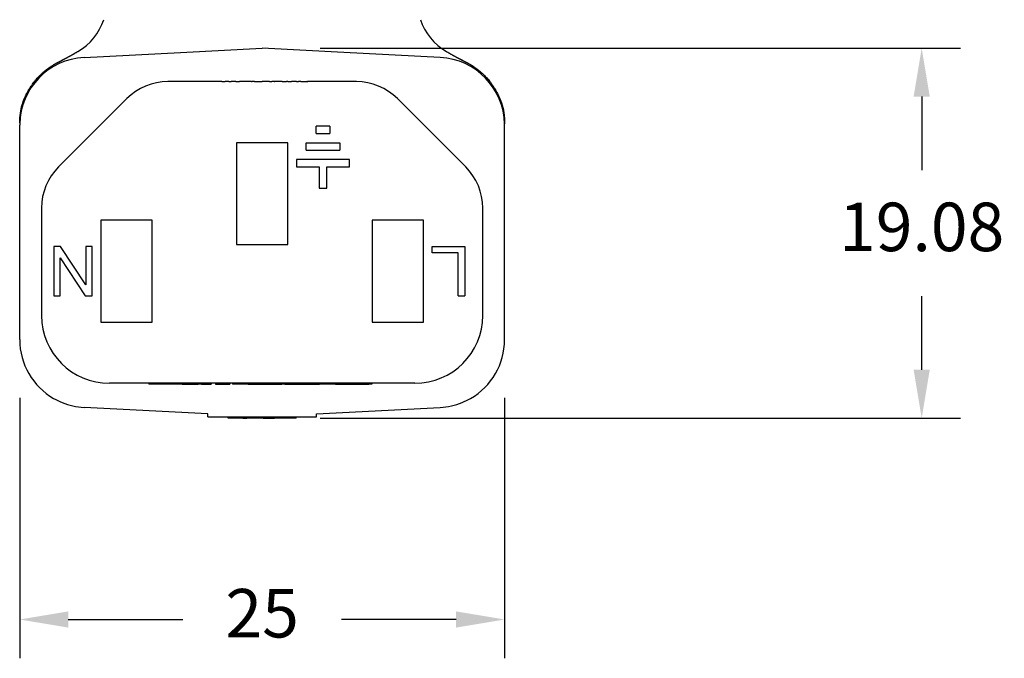
# Model space of a CAD drawing. Extents: x -4 to 275, y -7 to 209.
# Drawn here: x 183 to 233, y 46 to 79 of the extents above; entities that cross this region are included whole.
import ezdxf

# ---------------------------------------------------------------- set-up
doc = ezdxf.new("R2010")
doc.units = 0
doc.header["$MEASUREMENT"] = 0
doc.layers.get('0').update_dxf_attribs({"linetype": 'CONTINUOUS'})
doc.layers.get('Defpoints').update_dxf_attribs({"linetype": 'CONTINUOUS'})
doc.layers.add('DIMS', color=1, linetype='CONTINUOUS')
doc.dimstyles.new('ISO-25', dxfattribs={"dimtxt": 2.5, "dimasz": 2.5, "dimexe": 1.25, "dimexo": 0.625, "dimtad": 0, "dimtih": 1, "dimtoh": 1, "dimdsep": 46, "dimtxsty": 'Standard', "dimcen": 2.5, "dimadec": 0, "dimazin": 0, "dimtfac": 1, "dimtmove": 0, "dimatfit": 3, "dimfxl": 1, "dimarcsym": 0})

# ---------------------------------------------------------------- blocks, each defined once
blk = doc.blocks.new('*D28')
at = {"layer": 'Defpoints', "color": 0, "transparency": 16777216}
for p in [(195.0178627281545, 77.29321088332014), (195.0178627281545, 58.21701088332017), (229.0221132457528, 58.21701088332016)]:
    blk.add_point(p, dxfattribs=at)
at = {"layer": 'DIMS', "color": 0, "lineweight": -2, "transparency": 16777216}
for p, q in [((198.0178627281545, 77.29321088332014), (231.0221132457529, 77.29321088332013)), ((229.0221132457529, 74.79321088332013), (229.0221132457529, 71.00511088332014)), ((229.0221132457528, 60.71701088332016), (229.0221132457529, 64.50511088332014)), ((198.0178627281545, 58.21701088332017), (231.0221132457528, 58.21701088332016))]:
    blk.add_line(p, q, dxfattribs=at)
at = {"layer": 'DIMS', "color": 0, "transparency": 16777216}
for points in [[(228.6054465790862, 74.79321088332013), (229.4387799124195, 74.79321088332013), (229.0221132457529, 77.29321088332013)], [(228.6054465790862, 60.71701088332016), (229.4387799124195, 60.71701088332016), (229.0221132457528, 58.21701088332016)]]:
    blk.add_solid(points, dxfattribs=at)
at = {"layer": 'DIMS', "color": 0, "transparency": 16777216, "insert": (229.0221132457528, 67.75511088332019), "char_height": 2.5, "attachment_point": 5}
blk.add_mtext('19.08', dxfattribs=at)
blk = doc.blocks.new('*D29')
at = {"layer": 'Defpoints', "color": 0, "transparency": 16777216}
for p in [(182.5178754366378, 62.26968344183896), (207.5178500196711, 62.26968344183715), (207.5178500196711, 47.84387530396495)]:
    blk.add_point(p, dxfattribs=at)
at = {"layer": 'DIMS', "color": 0, "lineweight": -2, "transparency": 16777216}
for p, q in [((182.5178754366378, 59.26968344183896), (182.5178754366378, 45.84387530396495)), ((207.5178500196711, 59.26968344183715), (207.5178500196711, 45.84387530396495)), ((185.0178754366378, 47.84387530396495), (190.9345293948211, 47.84387530396495)), ((205.0178500196711, 47.84387530396495), (199.1011960614878, 47.84387530396495))]:
    blk.add_line(p, q, dxfattribs=at)
at = {"layer": 'DIMS', "color": 0, "transparency": 16777216}
for points in [[(185.0178754366378, 48.26054197063161), (185.0178754366378, 47.42720863729829), (182.5178754366378, 47.84387530396495)], [(205.0178500196711, 48.26054197063161), (205.0178500196711, 47.42720863729829), (207.5178500196711, 47.84387530396495)]]:
    blk.add_solid(points, dxfattribs=at)
at = {"layer": 'DIMS', "color": 0, "transparency": 16777216, "insert": (195.0178627281545, 47.84387530396495), "char_height": 2.5, "attachment_point": 5}
blk.add_mtext('25', dxfattribs=at)

msp = doc.modelspace()

# ---------------------------------------------------------------- linework, layer by layer
at = {"color": 7, "linetype": 'Continuous'}
for p, q in [((190.8066320402687, 77.07250963491944), (195.0178627281545, 77.29321088332014)), ((199.2290934160402, 77.07250963491944), (195.0178627281545, 77.29321088332014)), ((185.5204508162367, 77.12438796087), (185.5216642419525, 77.12495795823068)), ((185.8346995897875, 76.81194169644445), (190.8066320402687, 77.07250963491944)), ((204.2010258665215, 76.81194169644445), (199.2290934160402, 77.07250963491944)), ((204.520256848666, 77.12124153664237), (204.5191752867305, 77.12186407101436)), ((192.8673813251692, 75.5682108833204), (190.1605161237561, 75.5682108833204)), ((192.9150063251692, 75.5682108833204), (192.8673813251692, 75.5682108833204)), ((192.9388188251692, 75.5682108833204), (192.9150063251692, 75.5682108833204)), ((192.9388188251692, 75.5682108833204), (192.9626313251691, 75.5682108833204)), ((192.9626313251691, 75.5682108833204), (193.0340688251691, 75.5682108833204)), ((193.0340688251691, 75.5682108833204), (193.1055063251691, 75.5682108833204)), ((193.1531313251692, 75.5682108833204), (193.1055063251691, 75.5682108833204)), ((193.1769438251691, 75.5682108833204), (193.1531313251692, 75.5682108833204)), ((193.2007563251692, 75.5682108833204), (193.1769438251691, 75.5682108833204)), ((193.2960063251692, 75.5682108833204), (193.2007563251692, 75.5682108833204)), ((193.2960063251692, 75.5682108833204), (193.4150688251692, 75.5682108833204)), ((193.5341313251691, 75.5682108833204), (193.4150688251692, 75.5682108833204)), ((193.6531938251692, 75.5682108833204), (193.5341313251691, 75.5682108833204)), ((193.6531938251692, 75.5682108833204), (193.6770063251691, 75.5682108833204)), ((193.6770063251691, 75.5682108833204), (193.7484438251691, 75.5682108833204)), ((193.7484438251691, 75.5682108833204), (193.7960688251692, 75.5682108833204)), ((193.7960688251692, 75.5682108833204), (193.8436938251692, 75.5682108833204)), ((193.9151313251692, 75.5682108833204), (193.8436938251692, 75.5682108833204)), ((194.0580063251692, 75.5682108833204), (193.9151313251692, 75.5682108833204)), ((194.0818188251691, 75.5682108833204), (194.0580063251692, 75.5682108833204)), ((194.4628188251692, 75.5682108833204), (194.0818188251691, 75.5682108833204)), ((194.4628188251692, 75.5682108833204), (194.5104438251691, 75.5682108833204)), ((194.5342563251692, 75.5682108833204), (194.5104438251691, 75.5682108833204)), ((194.5580688251692, 75.5682108833204), (194.5342563251692, 75.5682108833204)), ((194.6295063251692, 75.5682108833204), (194.5580688251692, 75.5682108833204)), ((194.6295063251692, 75.5682108833204), (194.7009438251692, 75.5682108833204)), ((194.7009438251692, 75.5682108833204), (194.7485688251692, 75.5682108833204)), ((194.7485688251692, 75.5682108833204), (194.7723813251691, 75.5682108833204)), ((194.7723813251691, 75.5682108833204), (194.7961938251691, 75.5682108833204)), ((194.7961938251691, 75.5682108833204), (194.8914438251692, 75.5682108833204)), ((194.8914438251692, 75.5682108833204), (195.0105063251691, 75.5682108833204)), ((195.1295688251691, 75.5682108833204), (195.0105063251691, 75.5682108833204)), ((195.2486313251692, 75.5682108833204), (195.1295688251691, 75.5682108833204)), ((195.2724438251691, 75.5682108833204), (195.2486313251692, 75.5682108833204)), ((195.3438813251691, 75.5682108833204), (195.2724438251691, 75.5682108833204)), ((195.3915063251692, 75.5682108833204), (195.3438813251691, 75.5682108833204)), ((195.3915063251692, 75.5682108833204), (195.4391313251691, 75.5682108833204)), ((195.4391313251691, 75.5682108833204), (195.5105688251691, 75.5682108833204)), ((195.6534438251691, 75.5682108833204), (195.5105688251691, 75.5682108833204)), ((195.6534438251691, 75.5682108833204), (195.6772563251692, 75.5682108833204)), ((196.0582563251692, 75.5682108833204), (195.6772563251692, 75.5682108833204)), ((196.0582563251692, 75.5682108833204), (196.0820688251691, 75.5682108833204)), ((196.0820688251691, 75.5682108833204), (196.1058813251692, 75.5682108833204)), ((196.1058813251692, 75.5682108833204), (196.1535063251691, 75.5682108833204)), ((196.1535063251691, 75.5682108833204), (196.2011313251692, 75.5682108833204)), ((196.2011313251692, 75.5682108833204), (196.2725688251692, 75.5682108833204)), ((196.3440063251692, 75.5682108833204), (196.2725688251692, 75.5682108833204)), ((196.3440063251692, 75.5682108833204), (196.3916313251692, 75.5682108833204)), ((196.3916313251692, 75.5682108833204), (196.4154438251692, 75.5682108833204)), ((196.4154438251692, 75.5682108833204), (196.4392563251691, 75.5682108833204)), ((196.4392563251691, 75.5682108833204), (196.5345063251692, 75.5682108833204)), ((196.6297563251692, 75.5682108833204), (196.5345063251692, 75.5682108833204)), ((196.7964438251691, 75.5682108833204), (196.6297563251692, 75.5682108833204)), ((196.7964438251691, 75.5682108833204), (196.8916938251692, 75.5682108833204)), ((196.9869438251692, 75.5682108833204), (196.8916938251692, 75.5682108833204)), ((197.0107563251692, 75.5682108833204), (196.9869438251692, 75.5682108833204)), ((197.0107563251692, 75.5682108833204), (197.0345688251692, 75.5682108833204)), ((197.0345688251692, 75.5682108833204), (197.0821938251692, 75.5682108833204)), ((197.0821938251692, 75.5682108833204), (197.1536313251692, 75.5682108833204)), ((197.1536313251692, 75.5682108833204), (197.2250688251692, 75.5682108833204)), ((197.2250688251692, 75.5682108833204), (197.2726938251691, 75.5682108833204)), ((197.2726938251691, 75.5682108833204), (197.3203188251692, 75.5682108833204)), ((197.3441313251691, 75.5682108833204), (197.3203188251692, 75.5682108833204)), ((197.3441313251691, 75.5682108833204), (197.3679438251692, 75.5682108833204)), ((199.8752093325519, 75.5682108833204), (197.3679438251692, 75.5682108833204)), ((188.0391957801965, 74.68953122688006), (184.5215550930772, 71.17189053976077)), ((205.5141703632308, 71.17189053976077), (201.9965296761114, 74.68953122688006)), ((182.5178754366378, 62.26968344183686), (182.5178754366378, 73.31673832480342)), ((198.505187508758, 73.27546088332011), (197.806687508758, 73.27546088332011)), ((197.806687508758, 72.89446088332014), (197.806687508758, 73.27546088332011)), ((198.505187508758, 73.27546088332011), (198.505187508758, 72.89446088332014)), ((207.5178500196711, 62.26968344183686), (207.5178500196711, 73.31673832480342)), ((197.806687508758, 72.89446088332014), (198.505187508758, 72.89446088332014)), ((193.6928500196711, 72.41821088332014), (193.6928500196711, 67.16821088332014)), ((196.3428500196711, 72.41821088332014), (193.6928500196711, 72.41821088332014)), ((196.3428500196711, 67.16821088332014), (196.3428500196711, 72.41821088332014)), ((197.2822835379339, 72.41821088332014), (199.0295914795821, 72.41821088332014)), ((197.2822835379339, 72.03721088332011), (197.2822835379339, 72.41821088332014)), ((199.0295914795821, 72.41821088332014), (199.0295914795821, 72.03721088332011)), ((197.2822835379339, 72.03721088332011), (199.0295914795821, 72.03721088332011)), ((196.7873500196712, 71.56096088332012), (196.7873500196712, 71.17996088332015)), ((199.5245249978449, 71.56096088332012), (196.7873500196712, 71.56096088332012)), ((196.7873500196712, 71.17996088332015), (197.965437508758, 71.17996088332015)), ((197.965437508758, 71.17996088332015), (197.965437508758, 70.06871088332016)), ((198.346437508758, 70.06871088332016), (198.346437508758, 71.17996088332015)), ((198.346437508758, 71.17996088332015), (199.5245249978449, 71.17996088332015)), ((199.5245249978449, 71.17996088332015), (199.5245249978449, 71.56096088332012)), ((197.965437508758, 70.06871088332016), (198.346437508758, 70.06871088332016)), ((183.6428754366368, 69.05057019620111), (183.6428754366368, 63.51821088332011)), ((206.3928500196711, 63.51821088332011), (206.3928500196711, 69.05057019620111)), ((189.3428500196711, 68.41821088332014), (186.6928500196711, 68.41821088332014)), ((186.6928500196711, 68.41821088332014), (186.6928500196711, 63.16821088332014)), ((189.3428500196711, 63.16821088332014), (189.3428500196711, 68.41821088332014)), ((203.3428500196711, 68.41821088332014), (200.6928500196711, 68.41821088332014)), ((200.6928500196711, 68.41821088332014), (200.6928500196711, 63.16821088332014)), ((203.3428500196711, 63.16821088332014), (203.3428500196711, 68.41821088332014)), ((184.2798500196711, 67.06321088332012), (184.2798500196711, 64.52321088332016)), ((184.6291000196711, 67.06321088332012), (184.2798500196711, 67.06321088332012)), ((185.9308500196711, 65.09471088332012), (184.6291000196711, 67.06321088332012)), ((185.9308500196711, 67.06321088332012), (185.9308500196711, 65.09471088332012)), ((186.2483500196712, 67.06321088332012), (185.9308500196711, 67.06321088332012)), ((186.2483500196712, 64.5232108833201), (186.2483500196712, 67.06321088332012)), ((193.6928500196711, 67.16821088332014), (196.3428500196711, 67.16821088332014)), ((203.7873500196712, 67.06321088332012), (205.4701000196711, 67.06321088332012)), ((203.7873500196712, 66.74571088332013), (203.7873500196712, 67.06321088332012)), ((205.4701000196711, 67.06321088332012), (205.4701000196711, 64.52321088332016)), ((205.1208500196711, 66.74571088332013), (203.7873500196712, 66.74571088332013)), ((205.1208500196711, 64.52321088332016), (205.1208500196711, 66.74571088332013)), ((184.5973500196711, 64.5232108833201), (184.5973500196711, 66.49171088332017)), ((184.5973500196711, 66.49171088332017), (185.8991000196712, 64.52321088332016)), ((184.2798500196711, 64.52321088332016), (184.5973500196711, 64.5232108833201)), ((185.8991000196712, 64.52321088332016), (186.2483500196712, 64.5232108833201)), ((205.1208500196711, 64.52321088332016), (205.4701000196711, 64.52321088332016)), ((186.6928500196711, 63.16821088332014), (189.3428500196711, 63.16821088332014)), ((200.6928500196711, 63.16821088332014), (203.3428500196711, 63.16821088332014)), ((202.8928500196711, 60.01821088332011), (187.1428754366368, 60.01821088332011)), ((189.1758500196712, 60.01821088332011), (189.1758500196712, 59.96741088332013)), ((189.1901375196711, 59.96741088332013), (189.1758500196712, 59.96741088332013)), ((189.2044250196711, 59.96741088332013), (189.1901375196711, 59.96741088332013)), ((189.2330000196711, 59.96741088332013), (189.2044250196711, 59.96741088332013)), ((189.2758625196711, 59.96741088332013), (189.2330000196711, 59.96741088332013)), ((189.2901500196712, 59.96741088332013), (189.2758625196711, 59.96741088332013)), ((189.3187250196712, 59.96741088332013), (189.2901500196712, 59.96741088332013)), ((189.3330125196711, 59.96741088332013), (189.3187250196712, 59.96741088332013)), ((189.3473000196711, 59.96741088332013), (189.3330125196711, 59.96741088332013)), ((189.3758750196711, 59.96741088332013), (189.3473000196711, 59.96741088332013)), ((189.4187375196711, 59.96741088332013), (189.3758750196711, 59.96741088332013)), ((189.4330250196712, 59.96741088332013), (189.4187375196711, 59.96741088332013)), ((189.4616000196712, 59.96741088332013), (189.4330250196712, 59.96741088332013)), ((189.4758875196711, 59.96741088332013), (189.4616000196712, 59.96741088332013)), ((189.4901750196711, 59.96741088332013), (189.4758875196711, 59.96741088332013)), ((189.5044625196712, 59.96741088332013), (189.4901750196711, 59.96741088332013)), ((189.5901875196711, 59.96741088332013), (189.5044625196712, 59.96741088332013)), ((189.6759125196711, 59.96741088332013), (189.5901875196711, 59.96741088332013)), ((189.7616375196711, 59.96741088332013), (189.6759125196711, 59.96741088332013)), ((189.8187875196711, 59.96741088332013), (189.7616375196711, 59.96741088332013)), ((189.8330750196711, 59.96741088332013), (189.8187875196711, 59.96741088332013)), ((189.847362519671, 59.96741088332013), (189.8330750196711, 59.96741088332013)), ((189.8759375196711, 59.96741088332013), (189.847362519671, 59.96741088332013)), ((189.9045125196711, 59.96741088332013), (189.8759375196711, 59.96741088332013)), ((189.9330875196712, 59.96741088332013), (189.9045125196711, 59.96741088332013)), ((189.9378500196711, 59.96741088332013), (189.9330875196712, 59.96741088332013)), ((189.9473750196711, 59.96741088332013), (189.9378500196711, 59.96741088332013)), ((189.9759500196711, 59.96741088332013), (189.9473750196711, 59.96741088332013)), ((189.990237519671, 59.96741088332013), (189.9759500196711, 59.96741088332013)), ((190.0188125196711, 59.96741088332013), (189.990237519671, 59.96741088332013)), ((190.0331000196711, 59.96741088332013), (190.0188125196711, 59.96741088332013)), ((190.0473875196711, 59.96741088332013), (190.0331000196711, 59.96741088332013)), ((190.061675019671, 59.96741088332013), (190.0473875196711, 59.96741088332013)), ((190.0902500196711, 59.96741088332013), (190.061675019671, 59.96741088332013)), ((190.1045375196711, 59.96741088332013), (190.0902500196711, 59.96741088332013)), ((190.1616875196711, 59.96741088332013), (190.1045375196711, 59.96741088332013)), ((190.1759750196711, 59.96741088332013), (190.1616875196711, 59.96741088332013)), ((190.2188375196712, 59.96741088332013), (190.1759750196711, 59.96741088332013)), ((190.2474125196711, 59.96741088332013), (190.2188375196712, 59.96741088332013)), ((190.2617000196711, 59.96741088332013), (190.2474125196711, 59.96741088332013)), ((190.3188500196711, 59.96741088332013), (190.2617000196711, 59.96741088332013)), ((190.3760000196711, 59.96741088332013), (190.3188500196711, 59.96741088332013)), ((190.3902875196711, 59.96741088332013), (190.3760000196711, 59.96741088332013)), ((190.4045750196711, 59.96741088332013), (190.3902875196711, 59.96741088332013)), ((190.4331500196712, 59.96741088332013), (190.4045750196711, 59.96741088332013)), ((190.4760125196711, 59.96741088332013), (190.4331500196712, 59.96741088332013)), ((190.5045875196712, 59.96741088332013), (190.4760125196711, 59.96741088332013)), ((190.5188750196711, 59.96741088332013), (190.5045875196712, 59.96741088332013)), ((190.5474500196711, 59.96741088332013), (190.5188750196711, 59.96741088332013)), ((190.5760250196712, 59.96741088332013), (190.5474500196711, 59.96741088332013)), ((190.5903125196711, 59.96741088332013), (190.5760250196712, 59.96741088332013)), ((190.6046000196711, 59.96741088332013), (190.5903125196711, 59.96741088332013)), ((190.6188875196711, 59.96741088332013), (190.6046000196711, 59.96741088332013)), ((190.6760375196711, 59.96741088332013), (190.6188875196711, 59.96741088332013)), ((190.7189000196712, 59.96741088332013), (190.6760375196711, 59.96741088332013)), ((190.7617625196712, 59.96741088332013), (190.7189000196712, 59.96741088332013)), ((190.7760500196711, 59.96741088332013), (190.7617625196712, 59.96741088332013)), ((190.8332000196712, 59.96741088332013), (190.7760500196711, 59.96741088332013)), ((190.8903500196711, 59.96741088332013), (190.8332000196712, 59.96741088332013)), ((190.8903500196711, 59.96741088332013), (191.1189500196712, 59.96741088332013)), ((191.1189500196712, 59.96741088332013), (191.1761000196711, 59.96741088332013)), ((191.1761000196711, 59.96741088332013), (191.1903875196712, 59.96741088332013)), ((191.1903875196712, 59.96741088332013), (191.2475375196711, 59.96741088332013)), ((191.2475375196711, 59.96741088332013), (191.2618250196712, 59.96741088332013)), ((191.2618250196712, 59.96741088332013), (191.2904000196712, 59.96741088332013)), ((191.2904000196712, 59.96741088332013), (191.3046875196711, 59.96741088332013)), ((191.3046875196711, 59.96741088332013), (191.3475500196711, 59.96741088332013)), ((191.3475500196711, 59.96741088332013), (191.3904125196711, 59.96741088332013)), ((191.3904125196711, 59.96741088332013), (191.4047000196712, 59.96741088332013)), ((191.4047000196712, 59.96741088332013), (191.461850019671, 59.96741088332013)), ((191.461850019671, 59.96741088332013), (191.4761375196712, 59.96741088332013)), ((191.4761375196712, 59.96741088332013), (191.533287519671, 59.96741088332013)), ((191.533287519671, 59.96741088332013), (191.5475750196712, 59.96741088332013)), ((191.5475750196712, 59.96741088332013), (191.5904375196711, 59.96741088332013)), ((191.5904375196711, 59.96741088332013), (191.604725019671, 59.96741088332013)), ((191.604725019671, 59.96741088332013), (191.6190125196712, 59.96741088332013)), ((191.6190125196712, 59.96741088332013), (191.6333000196711, 59.96741088332013)), ((191.6333000196711, 59.96741088332013), (191.6618750196711, 59.96741088332013)), ((191.6618750196711, 59.96741088332013), (191.6761625196712, 59.96741088332013)), ((191.6761625196712, 59.96741088332013), (191.6904500196712, 59.96741088332013)), ((191.6904500196712, 59.96741088332013), (191.7047375196711, 59.96741088332013)), ((191.7047375196711, 59.96741088332013), (191.7158500196712, 59.96741088332013)), ((191.7158500196712, 60.01821088332011), (191.7158500196712, 59.96741088332013)), ((191.7190250196711, 59.96741088332013), (191.7158500196712, 59.96741088332013)), ((191.7333125196711, 59.96741088332013), (191.7190250196711, 59.96741088332013)), ((191.7618875196712, 59.96741088332013), (191.7333125196711, 59.96741088332013)), ((191.7618875196712, 60.01821088332011), (191.7618875196712, 59.96741088332013)), ((191.7904625196711, 59.96741088332013), (191.7618875196712, 59.96741088332013)), ((191.8047500196711, 59.96741088332013), (191.7904625196711, 59.96741088332013)), ((191.819037519671, 59.96741088332013), (191.8047500196711, 59.96741088332013)), ((191.819037519671, 60.01821088332011), (191.819037519671, 59.96741088332013)), ((191.8333250196712, 59.96741088332013), (191.819037519671, 59.96741088332013)), ((191.8619000196711, 59.96741088332013), (191.8333250196712, 59.96741088332013)), ((191.8761875196711, 59.96741088332013), (191.8619000196711, 59.96741088332013)), ((191.890475019671, 59.96741088332013), (191.8761875196711, 59.96741088332013)), ((191.890475019671, 59.96741088332013), (191.9047625196712, 59.96741088332013)), ((191.9047625196712, 60.01821088332011), (191.9047625196712, 59.96741088332013)), ((191.9047625196712, 59.96741088332013), (191.961912519671, 59.96741088332013)), ((191.961912519671, 59.96741088332013), (191.9762000196712, 59.96741088332013)), ((191.9762000196712, 60.01821088332011), (191.9762000196712, 59.96741088332013)), ((191.9762000196712, 59.96741088332013), (192.0619250196711, 59.96741088332013)), ((192.0619250196711, 60.01821088332011), (192.0619250196711, 59.96741088332013)), ((192.0619250196711, 59.96741088332013), (192.1333625196711, 59.96741088332013)), ((192.1333625196711, 60.01821088332011), (192.1333625196711, 59.96741088332013)), ((192.1333625196711, 59.96741088332013), (192.1476500196711, 59.96741088332013)), ((192.1476500196711, 59.96741088332013), (192.1762250196711, 59.96741088332013)), ((192.1762250196711, 59.96741088332013), (192.1905125196712, 59.96741088332013)), ((192.1905125196712, 59.96741088332013), (192.2190875196711, 59.96741088332013)), ((192.2190875196711, 60.01821088332011), (192.2190875196711, 59.96741088332013)), ((192.2190875196711, 59.96741088332013), (192.2762375196711, 59.96741088332013)), ((192.2762375196711, 60.01821088332011), (192.2762375196711, 59.96741088332013)), ((192.2762375196711, 59.96741088332013), (192.3333875196712, 59.96741088332013)), ((192.3333875196712, 60.01821088332011), (192.3333875196712, 59.96741088332013)), ((192.3333875196712, 59.96741088332013), (192.3476750196711, 59.96741088332013)), ((192.3476750196711, 60.01821088332011), (192.3476750196711, 59.96741088332013)), ((192.3476750196711, 59.96741088332013), (192.3905375196711, 59.96741088332013)), ((192.3905375196711, 60.01821088332011), (192.3905375196711, 59.96741088332013)), ((192.6191375196712, 60.01821088332011), (192.6191375196712, 59.96741088332013)), ((192.6191375196712, 59.96741088332013), (192.6334250196711, 59.96741088332013)), ((192.6334250196711, 60.01821088332011), (192.6334250196711, 59.96741088332013)), ((192.6334250196711, 59.96741088332013), (192.7191500196711, 59.96741088332013)), ((192.7191500196711, 60.01821088332011), (192.7191500196711, 59.96741088332013)), ((192.7191500196711, 59.96741088332013), (192.7620125196712, 59.96741088332013)), ((192.7620125196712, 59.96741088332013), (192.7905875196711, 59.96741088332013)), ((192.7905875196711, 59.96741088332013), (192.8191625196711, 59.96741088332013)), ((192.8191625196711, 59.96741088332013), (192.8620250196711, 59.96741088332013)), ((192.8620250196711, 59.96741088332013), (192.8763125196712, 59.96741088332013)), ((192.8763125196712, 59.96741088332013), (192.9477500196712, 59.96741088332013)), ((192.9477500196712, 59.96741088332013), (193.0191875196712, 59.96741088332013)), ((193.0191875196712, 59.96741088332013), (193.0906250196712, 59.96741088332013)), ((193.0906250196712, 59.96741088332013), (193.1477750196711, 59.96741088332013)), ((193.1477750196711, 59.96741088332013), (193.1620625196712, 59.96741088332013)), ((193.1620625196712, 59.96741088332013), (193.1763500196711, 59.96741088332013)), ((193.1763500196711, 59.96741088332013), (193.2049250196711, 59.96741088332013)), ((193.2049250196711, 59.96741088332013), (193.2477875196711, 59.96741088332013)), ((193.2477875196711, 59.96741088332013), (193.290650019671, 59.96741088332013)), ((193.290650019671, 59.96741088332013), (193.3049375196712, 59.96741088332013)), ((193.3049375196712, 60.01821088332011), (193.3049375196712, 59.96741088332013)), ((193.3049375196712, 59.96741088332013), (193.3192250196711, 59.96741088332013)), ((193.3192250196711, 60.01821088332011), (193.3192250196711, 59.96741088332013)), ((193.3192250196711, 59.96741088332013), (193.3478000196711, 59.96741088332013)), ((193.3478000196711, 60.01821088332011), (193.3478000196711, 59.96741088332013)), ((193.4938500196712, 60.01821088332011), (193.4938500196712, 59.96741088332013)), ((193.576400019671, 59.96741088332013), (193.4938500196712, 59.96741088332013)), ((193.5906875196712, 59.96741088332013), (193.576400019671, 59.96741088332013)), ((193.6049750196711, 59.96741088332013), (193.5906875196712, 59.96741088332013)), ((193.6335500196711, 59.96741088332013), (193.6049750196711, 59.96741088332013)), ((193.6621250196712, 59.96741088332013), (193.6335500196711, 59.96741088332013)), ((193.7049875196711, 59.96741088332013), (193.6621250196712, 59.96741088332013)), ((193.7478500196711, 59.96741088332013), (193.7049875196711, 59.96741088332013)), ((193.7764250196711, 59.96741088332013), (193.7478500196711, 59.96741088332013)), ((193.790712519671, 59.96741088332013), (193.7764250196711, 59.96741088332013)), ((193.8050000196712, 59.96741088332013), (193.790712519671, 59.96741088332013)), ((193.862150019671, 59.96741088332013), (193.8050000196712, 59.96741088332013)), ((193.9193000196711, 59.96741088332013), (193.862150019671, 59.96741088332013)), ((194.0193125196712, 59.96741088332013), (193.9193000196711, 59.96741088332013)), ((194.0764625196711, 59.96741088332013), (194.0193125196712, 59.96741088332013)), ((194.1336125196711, 59.96741088332013), (194.0764625196711, 59.96741088332013)), ((194.1479000196711, 59.96741088332013), (194.1336125196711, 59.96741088332013)), ((194.1621875196712, 59.96741088332013), (194.1479000196711, 59.96741088332013)), ((194.1907625196711, 59.96741088332013), (194.1621875196712, 59.96741088332013)), ((194.2336250196712, 59.96741088332013), (194.1907625196711, 59.96741088332013)), ((194.2764875196712, 59.96741088332013), (194.2336250196712, 59.96741088332013)), ((194.2971511396115, 59.96741088332013), (194.2764875196712, 59.96741088332013)), ((194.2971511396115, 59.96741088332013), (194.3050625196712, 59.96741088332013)), ((194.3050625196712, 59.96741088332013), (194.3336375196711, 59.96741088332013)), ((194.3336375196711, 59.96741088332013), (194.3479250196712, 59.96741088332013)), ((194.3479250196712, 59.96741088332013), (194.3622125196711, 59.96741088332013)), ((194.3622125196711, 59.96741088332013), (194.5908125196712, 59.96741088332013)), ((194.5908125196712, 59.96741088332013), (194.7194000196711, 59.96741088332013)), ((194.7194000196711, 59.96741088332013), (194.7908375196711, 59.96741088332013)), ((194.7908375196711, 59.96741088332013), (194.8765625196712, 59.96741088332013)), ((194.8765625196712, 59.96741088332013), (194.9622875196711, 59.96741088332013)), ((194.9622875196711, 59.96741088332013), (195.1051625196711, 59.96741088332013)), ((195.1051625196711, 59.96741088332013), (195.1766000196711, 59.96741088332013)), ((195.1766000196711, 59.96741088332013), (195.262325019671, 59.96741088332013)), ((195.262325019671, 59.96741088332013), (195.333762519671, 59.96741088332013)), ((195.333762519671, 59.96741088332013), (195.3766250196711, 59.96741088332013)), ((195.3766250196711, 59.96741088332013), (195.4337750196711, 59.96741088332013)), ((195.4337750196711, 59.96741088332013), (195.5258500196711, 59.96741088332013)), ((195.5258500196711, 59.96741088332013), (196.0338500196711, 59.96741088332013)), ((196.0338500196711, 60.01821088332011), (196.0338500196711, 59.96741088332013)), ((196.1931967371632, 59.96741088332013), (196.0338500196711, 59.96741088332013)), ((196.1931967371632, 59.96741088332013), (196.6034538623338, 59.96741088332013)), ((196.6034538623338, 59.96741088332013), (197.3775426897603, 59.96741088332013)), ((197.3775426897603, 59.96741088332013), (197.6560695647603, 59.96741088332013)), ((197.6560695647603, 59.96741088332013), (197.7233001897604, 59.96741088332013)), ((197.7233001897604, 59.96741088332013), (197.7713220647603, 59.96741088332013)), ((197.7713220647603, 59.96741088332013), (197.7809264397603, 59.96741088332013)), ((197.7809264397603, 59.96741088332013), (197.8001351897602, 59.96741088332013)), ((197.8001351897602, 59.96741088332013), (197.8289483147603, 59.96741088332013)), ((197.8289483147603, 59.96741088332013), (197.8577614397603, 59.96741088332013)), ((197.8577614397603, 59.96741088332013), (197.8769701897603, 59.96741088332013)), ((197.8769701897603, 59.96741088332013), (197.9153876897602, 59.96741088332013)), ((197.9153876897602, 59.96741088332013), (197.9538051897604, 59.96741088332013)), ((197.9538051897604, 59.96741088332013), (197.970764411843, 59.96741088332013)), ((197.9826183147603, 59.96741088332013), (197.970764411843, 59.96741088332013)), ((197.9922226897603, 59.96741088332013), (197.9826183147603, 59.96741088332013)), ((198.0544727870135, 59.96741088332013), (197.9922226897603, 59.96741088332013)), ((198.1601209120136, 59.96741088332013), (198.0544727870135, 59.96741088332013)), ((198.3810215370136, 59.96741088332013), (198.1601209120136, 59.96741088332013)), ((198.6019221620135, 59.96741088332013), (198.3810215370136, 59.96741088332013)), ((198.7075702870135, 59.96741088332013), (198.6019221620135, 59.96741088332013)), ((198.7917592392587, 59.96741088332013), (198.7075702870135, 59.96741088332013)), ((198.7980985997682, 59.96741088332013), (198.7917592392587, 59.96741088332013)), ((198.7980985997682, 59.96741088332013), (198.8974073642587, 59.96741088332013)), ((198.8974073642587, 59.96741088332013), (199.3007911142587, 59.96741088332013)), ((199.3007911142587, 59.96741088332013), (199.3392086142586, 59.96741088332013)), ((199.3392086142586, 59.96741088332013), (199.3488129892587, 59.96741088332013)), ((199.3488129892587, 59.96741088332013), (200.0976392632423, 59.96741088332013)), ((200.0976392632423, 59.96741088332013), (200.5147163259968, 59.96741088332013)), ((200.6672431059047, 59.96741088332013), (200.5147163259968, 59.96741088332013)), ((200.6672431059047, 60.01821088332011), (200.6672431059047, 59.96741088332013)), ((192.2238500196712, 58.43963888466035), (185.8346995895373, 58.77448006541968)), ((192.2238500196712, 58.29321088332014), (192.2238500196712, 58.43963888466035)), ((197.8118500196712, 58.43963755261356), (204.2010258665215, 58.77448007019584)), ((197.8118500196712, 58.29321088332014), (197.8118500196712, 58.43963755261356)), ((192.2238500196712, 58.29321088332014), (193.2632097361744, 58.29321088332014)), ((193.2632097361744, 58.29321088332014), (193.406130339273, 58.29321088332014)), ((193.2632097361744, 58.21701088332017), (193.2632097361744, 58.29321088332014)), ((193.406130339273, 58.21701088332017), (193.2632097361744, 58.21701088332017)), ((193.406130339273, 58.29321088332014), (193.6226920968689, 58.29321088332014)), ((193.406130339273, 58.21701088332017), (193.406130339273, 58.29321088332014)), ((193.6226920968689, 58.21701088332017), (193.406130339273, 58.21701088332017)), ((193.6226920968689, 58.29321088332014), (194.0210348494795, 58.29321088332014)), ((194.0210348494796, 58.21701088332017), (193.6226920968689, 58.21701088332017)), ((194.0210348494795, 58.29321088332014), (194.1520086884722, 58.29321088332014)), ((194.0210348494796, 58.21701088332017), (194.0210348494795, 58.29321088332014)), ((194.0210348494796, 58.21701088332017), (194.1520086884722, 58.21701088332017)), ((194.1520086884722, 58.29321088332014), (194.2354118487546, 58.29321088332014)), ((194.1520086884722, 58.21701088332017), (194.2354118487546, 58.21701088332017)), ((194.2354118487546, 58.29321088332014), (194.2843674575645, 58.29321088332014)), ((194.2354118487546, 58.21701088332017), (194.2354118487546, 58.29321088332014)), ((194.2843674575645, 58.21701088332017), (194.2354118487546, 58.21701088332017)), ((194.2843674575645, 58.29321088332014), (194.4276519177076, 58.29321088332014)), ((194.2843674575645, 58.21701088332017), (194.2843674575645, 58.29321088332014)), ((194.4276519177076, 58.21701088332017), (194.2843674575645, 58.21701088332017)), ((194.4276519177076, 58.29321088332014), (194.5043716351194, 58.29321088332014)), ((194.5043716351194, 58.21701088332017), (194.4276519177076, 58.21701088332017)), ((194.5043716351194, 58.29321088332014), (194.5138466727064, 58.29321088332014)), ((194.5138466727064, 58.21701088332017), (194.5043716351194, 58.21701088332017)), ((194.5138466727064, 58.29321088332014), (194.5398543375478, 58.29321088332014)), ((194.5398543375478, 58.21701088332017), (194.5138466727064, 58.21701088332017)), ((194.5398543375478, 58.29321088332014), (194.5842203276246, 58.29321088332014)), ((194.5842203276246, 58.21701088332017), (194.5398543375478, 58.21701088332017)), ((194.5842203276246, 58.29321088332014), (194.6086980946055, 58.29321088332014)), ((194.6086980946055, 58.21701088332017), (194.5842203276246, 58.21701088332017)), ((194.6086980946055, 58.29321088332014), (194.8595953558557, 58.29321088332014)), ((194.8595953558557, 58.21701088332017), (194.6086980946055, 58.21701088332017)), ((194.8595953558557, 58.29321088332014), (194.9177301272836, 58.29321088332014)), ((194.8595953558557, 58.21701088332017), (194.8595953558557, 58.29321088332014)), ((194.9177301272836, 58.21701088332017), (194.8595953558557, 58.21701088332017)), ((194.9177301272836, 58.29321088332014), (195.0178627281545, 58.29321088332014)), ((194.9177301272836, 58.21701088332017), (194.9177301272836, 58.29321088332014)), ((195.0187009160796, 58.21701088332017), (194.9177301272836, 58.21701088332017)), ((195.0178627281545, 58.29321088332014), (195.0529641163567, 58.29321088332014)), ((195.0187009160796, 58.21701088332017), (195.0178627281545, 58.29321088332014)), ((195.0529641163567, 58.21701088332017), (195.0187009160796, 58.21701088332017)), ((195.0529641163567, 58.29321088332014), (195.0768356875072, 58.29321088332014)), ((195.0768356875072, 58.21701088332017), (195.0529641163567, 58.21701088332017)), ((195.0768356875072, 58.21701088332017), (195.0768356875072, 58.29321088332014)), ((195.0768356875072, 58.29321088332014), (195.3277329487576, 58.29321088332014)), ((195.0768356875072, 58.21701088332017), (195.3277329487576, 58.21701088332017)), ((195.3277329487576, 58.29321088332014), (195.3522107157384, 58.29321088332014)), ((195.3277329487576, 58.21701088332017), (195.3522107157384, 58.21701088332017)), ((195.3522107157384, 58.29321088332014), (195.3965767058154, 58.29321088332014)), ((195.3522107157384, 58.21701088332017), (195.3965767058154, 58.21701088332017)), ((195.3965767058154, 58.29321088332014), (195.4225843706566, 58.29321088332014)), ((195.3965767058154, 58.21701088332017), (195.4225843706566, 58.21701088332017)), ((195.4225843706566, 58.29321088332014), (195.4320594082436, 58.29321088332014)), ((195.4225843706566, 58.21701088332017), (195.4320594082436, 58.21701088332017)), ((195.4320594082436, 58.29321088332014), (195.5087791256555, 58.29321088332014)), ((195.4320594082436, 58.21701088332017), (195.5087791256555, 58.21701088332017)), ((195.5087791256555, 58.29321088332014), (195.6520635857988, 58.29321088332014)), ((195.5087791256555, 58.21701088332017), (195.6520635857988, 58.21701088332017)), ((195.6520635857988, 58.29321088332014), (195.7010191946086, 58.29321088332014)), ((195.6520635857988, 58.21701088332017), (195.6520635857988, 58.29321088332014)), ((195.7010191946086, 58.21701088332017), (195.6520635857988, 58.21701088332017)), ((195.7010191946086, 58.21701088332017), (195.7010191946086, 58.29321088332014)), ((195.7010191946086, 58.29321088332014), (195.7843850804715, 58.29321088332014)), ((195.7843850804715, 58.21701088332017), (195.7010191946086, 58.21701088332017)), ((195.7843850804715, 58.29321088332014), (195.8837167678367, 58.29321088332014)), ((195.8837167678367, 58.21701088332017), (195.7843850804715, 58.21701088332017)), ((195.8837167678367, 58.29321088332014), (195.9153961938835, 58.29321088332014)), ((195.9153961938835, 58.21701088332017), (195.8837167678367, 58.21701088332017)), ((195.9153961938835, 58.21701088332017), (195.9153961938835, 58.29321088332014)), ((195.9153961938835, 58.29321088332014), (196.4130333594549, 58.29321088332014)), ((196.4130333594549, 58.21701088332017), (195.9153961938835, 58.21701088332017)), ((196.4130333594549, 58.29321088332014), (196.7725157201343, 58.29321088332014)), ((196.4130333594549, 58.21701088332017), (196.4130333594549, 58.29321088332014)), ((196.7725157201343, 58.21701088332017), (196.4130333594549, 58.21701088332017)), ((196.7725157201343, 58.21701088332017), (196.7725157201343, 58.29321088332014)), ((196.7725157201343, 58.29321088332014), (197.8118500196712, 58.29321088332014))]:
    msp.add_line(p, q, dxfattribs=at)
for centre, radius, start, end in [((184.017898245329, 79.7208236310752), 2.999971793876324, 300.0833989841644, 341.3094979354611), ((206.0179343203623, 79.72069308341239), 3.000031812593717, 198.6874847696518, 240.0277138461597), ((186.0175292730553, 73.31638069568257), 3.500339041168874, 92.99403516976753, 178.8666546158022), ((204.0181959673663, 73.31638091875462), 3.500338829677603, 1.133350833858352, 87.00596111055052), ((190.1605161237561, 72.5682108833204), 3, 90, 135.0000000000003), ((199.8752093325519, 72.5682108833204), 3.000000000000009, 44.99999999999971, 90), ((186.0180448445618, 73.35119872184382), 3.500339041168872, 179.4366430799417, 180.5640788458355), ((204.0176806089323, 73.35117694668551), 3.500338829677597, 359.4362775670318, 0.5637224329682047), ((186.6428754366368, 69.05057019620111), 3.000000000000005, 135.0000000000003, 180), ((203.3928500196711, 69.05057019620111), 3, 0, 44.99999999999971), ((187.1428754366368, 63.51821088332011), 3.5, 180, 270), ((202.8928500196711, 63.51821088332011), 3.500000000000002, 270, 0), ((186.0165884678896, 62.17077260085611), 3.50011088817413, 178.3806432194613, 178.5090800692557), ((186.0177644251947, 62.26987572157842), 3.500111144645648, 180.1315371842501, 240.0203557186809), ((204.0179612834803, 62.26987558000613), 3.50011089183567, 299.9796417284421, 359.8684651237724), ((204.0191370153051, 62.17077265487623), 3.500110859772423, 1.490919058270576, 1.61935590903819), ((186.0178754976936, 62.26968395508246), 3.500000543273966, 240.0172120541167, 248.0093037831765), ((186.0178754322336, 62.26968397844328), 3.500000540423225, 248.0093049200048, 267.0000005317391), ((204.0178501407114, 62.26968346866053), 3.500000020452171, 272.9999979982757, 291.9906963115257), ((204.0178501694414, 62.26968351484183), 3.500000052515407, 291.9906955923332, 299.9827884255264)]:
    msp.add_arc(centre, radius, start, end, dxfattribs=at)
for points in [[(184.6159178388034, 76.62897948963277), (184.6335417564003, 76.6378134730758), (184.6459956850276, 76.64397789765385), (184.6507593724232, 76.64631579713452), (184.6558155509567, 76.64878993495952), (184.6647193703104, 76.65314060615529), (184.6746040548483, 76.65794564683173), (184.6835138823576, 76.66223544809989), (184.6923424546953, 76.66644619787607), (184.700531131965, 76.67032629431097), (184.708385704307, 76.67403680012845), (184.7131797114566, 76.6762991447986), (184.7179349412601, 76.67853632195246), (184.7225067102584, 76.68067707295077), (184.7272276022995, 76.68287952930106), (184.7313920934492, 76.6848176265652), (184.735234913721, 76.68660389153118), (184.7381306809764, 76.6879495024537), (184.7409574168377, 76.68926219506398), (184.7476730921063, 76.69237535697462), (184.7568642594027, 76.69662555735695)], [(184.6561583397161, 76.64895759457968), (184.6747881366389, 76.66031287746299), (184.6866336013053, 76.66704221647936), (184.6901420308448, 76.66898396532869), (184.6936129099054, 76.6708978798433), (184.7223035766108, 76.68665871189958), (184.7611220229999, 76.70770099697145), (184.793612026252, 76.72484229474091), (184.823589030569, 76.7402734485591), (184.8507198001641, 76.75408723475476), (184.877703954121, 76.76777118023418), (184.8995818474569, 76.77884958478532), (184.9211917849154, 76.7897406107189), (184.9398317770804, 76.79908014930342), (184.959238031763, 76.80885321411657), (184.9779882151662, 76.81841333955023), (184.9942152862831, 76.82674395037361), (185.001259348865, 76.83036705135876), (185.0080413220492, 76.83386713182975), (185.0312987269182, 76.84606439065243), (185.0634500088678, 76.8636223567494)], [(185.0634500088678, 76.8636223567494), (185.065897261796, 76.86499256720876), (185.0675108085215, 76.86589635906367), (185.0680750647083, 76.86621252011801), (185.0686470148389, 76.86653304338617), (185.071799825777, 76.8683000762725), (185.075784972594, 76.87053439414726), (185.0792193520117, 76.87246140839724), (185.0822845200207, 76.87418304304813), (185.0854357097271, 76.87595484910659), (185.0886822154309, 76.87778137317125), (185.0940673115647, 76.88081169628563), (185.0996839346697, 76.88397410015503), (185.1051141221999, 76.88703483579533), (185.1101282124101, 76.88986419393692), (185.1147903935197, 76.89249760168755), (185.1195336079071, 76.89517839740117), (185.1289143459333, 76.90048153105951), (185.1389527858715, 76.90616095357038), (185.1485987318177, 76.91162645022175), (185.1570582445352, 76.91642652202182), (185.1642684606345, 76.92052265342608), (185.1710995223727, 76.92440658528969), (185.1922300875481, 76.93642482804316), (185.2144922328698, 76.9491003211107), (185.2253371277695, 76.95528560517212), (185.2362971536533, 76.96154212513258), (185.2487136631216, 76.96863054121928), (185.2639280087756, 76.97731151365932), (185.2832815432148, 76.98834570268016), (185.3081156190401, 77.00249376850903)], [(185.3081156190401, 77.00249376850903), (185.3144910164943, 77.00612800524115), (185.3217754219369, 77.01028241473838), (185.325189440433, 77.01222866616635), (185.328079185902, 77.01387547500363), (185.3305899895838, 77.01530621977284), (185.3331362109918, 77.0167570712712), (185.3402521627089, 77.02081173283298), (185.3507594188339, 77.02680080375993)], [(185.3507594188339, 77.02680080375993), (185.3854206397878, 77.04659265321206), (185.4106046994609, 77.06102778520219), (185.4216914575895, 77.06739909992424), (185.4324138365204, 77.07356665635601), (185.444581541215, 77.08056794342818), (185.4574898044108, 77.08800285201156), (185.484688682031, 77.10370450866063), (185.5204508162367, 77.12438796087)], [(204.520256848666, 77.12124153664237), (204.5754772084979, 77.08943200654917), (204.6052684101197, 77.07227823902181), (204.6129124301833, 77.06788178352073), (204.6209900750765, 77.06323771735302), (204.6306065156965, 77.05771003728083), (204.6413815602888, 77.05152078541371), (204.6620406565014, 77.03968475458626), (204.6884833960294, 77.02462608358596)], [(204.6884833960294, 77.02462608358596), (204.7074410990269, 77.01387008904024), (204.7202998099813, 77.00658049886144), (204.7236940004526, 77.00465621199112), (204.7270202842658, 77.00277014442466), (204.7325052960982, 76.99965982681513), (204.7387479286126, 76.99611912859908), (204.7526163862655, 76.988242732168), (204.7707929165754, 76.97787843193808)], [(204.7707929165754, 76.97787843193808), (204.8207539737132, 76.94935037061859), (204.8565458700702, 76.92897050419216), (204.8703885596993, 76.9211153066513), (204.8837880520019, 76.91352266350654), (204.8996810774838, 76.90452226961466), (204.9168096705632, 76.89483937000821), (204.9537021904939, 76.8741074327734), (205.0021996678992, 76.84717172606727)], [(205.0021996678992, 76.84717172606727), (205.0111396054247, 76.84226417245665), (205.0168602225554, 76.83916508016515), (205.0187803260081, 76.83813594353015), (205.020598158346, 76.83716713615385), (205.0349204376439, 76.82956638554512), (205.0545430834638, 76.81929090604021), (205.0782139367755, 76.80722827455537), (205.1015039897702, 76.79555708213351), (205.1286568040764, 76.78188710446935), (205.1542797916568, 76.76892465067542), (205.169149420278, 76.76139222740144), (205.1835497332038, 76.75407633433556), (205.2002545363946, 76.74553758832846), (205.2179562831324, 76.73638544773868), (205.2373565322857, 76.72620462226612), (205.2550281875237, 76.71684947668146), (205.2680911438763, 76.70991745684324), (205.2803984999586, 76.70335332256857), (205.3169480491546, 76.68349486164075), (205.3693124103124, 76.65408825476825)], [(205.2699727107822, 76.70101170038944), (205.2732919282865, 76.6994691861614), (205.2774108011845, 76.69755885009712), (205.2813211368868, 76.69574817051293), (205.2851489232767, 76.6939750726664), (205.2898136559895, 76.69180911221031), (205.294440540815, 76.68965748071187), (205.2981370507346, 76.68793777390752), (205.3017469622836, 76.68625661040099), (205.3058099874925, 76.68436071364866), (205.3096726911525, 76.68255354895709), (205.313363438769, 76.6808204583921), (205.3170224291542, 76.67909754184976), (205.327194004491, 76.67430270919027), (205.3386162968756, 76.66890005318251), (205.3511545422624, 76.66292124726945), (205.3640498834596, 76.65668859589422), (205.3741995682605, 76.65172567587186), (205.3838226032044, 76.6469926434693), (205.3914488259065, 76.64323032354596), (205.3943344822869, 76.6418051977316), (205.3971007105056, 76.64043562680175), (205.405011005379, 76.63649587440483), (205.4168793578958, 76.630537988214)], [(182.5182828202051, 73.43917531752521), (182.5555310597692, 73.95185149204391), (182.6435490888721, 74.36745108086555), (182.7729064533437, 74.7200477402769), (182.8863959919647, 74.95503124644367), (182.9856827881435, 75.1398080599973), (183.0059334720634, 75.17628040105066), (183.0300172133573, 75.21740699646281), (183.0627391007455, 75.2700905358366), (183.0997555472951, 75.32676471033079), (183.1365575186121, 75.37989734056046), (183.1755090254768, 75.43403360399918), (183.2537013303845, 75.54088992670663), (183.3404815248422, 75.65264633640513), (183.416944438954, 75.74115410355128), (183.4929245281428, 75.82102314414962), (183.5549566713537, 75.8822953574277), (183.6176628148721, 75.94251059743257), (183.6749647750914, 75.9969145035183), (183.7339804303812, 76.05077988485172), (183.7894307381489, 76.09811624964229), (183.849352597712, 76.14627290697842), (183.9039129865041, 76.18842017964249), (183.9485064778113, 76.22227816417646), (183.9593343859984, 76.23045533567566), (183.9701813856299, 76.23856494767065), (183.9969134793437, 76.25816359725937), (184.0356394135927, 76.28596070442856)], [(184.0356394135927, 76.28596070442856), (184.1053327067489, 76.33459863538869), (184.1642260491046, 76.37397725700433), (184.2142720196587, 76.40595802905929), (184.2574231974093, 76.43240241133762), (184.2903913225998, 76.45203774564013), (184.3247152039023, 76.47219221035246), (184.3575681180611, 76.49136399742594), (184.3931133308961, 76.51166272371327), (184.4261263744102, 76.52985931258678), (184.462517430044, 76.5493782552144), (184.4847012476234, 76.56113605214128), (184.5035941975575, 76.57110904544251), (184.5139758935493, 76.57657663227391), (184.514391606868, 76.57679533874833), (184.5149991555598, 76.57711466729299), (184.517557001145, 76.5784578020359), (184.5219756942082, 76.58077562095471)], [(184.5219756942082, 76.58077562095471), (184.5415295298866, 76.59098471085525), (184.5557803379884, 76.59835543157553), (184.561573032199, 76.6013337846885), (184.5671265542544, 76.60418353536883), (184.5734183429613, 76.60740972887248), (184.5801392156884, 76.6108483683831), (184.595457976164, 76.6186415662095), (184.6159178388034, 76.62897948963277)], [(205.4168793578958, 76.630537988214), (205.422977688866, 76.62746245337851), (205.4265047759415, 76.62567955794896), (205.4273460730763, 76.6252534979757), (205.4280162869704, 76.62491358301983), (205.4345957186488, 76.62157449752604), (205.4458816118849, 76.61584103325086), (205.459986042853, 76.60866437980818), (205.4750210877257, 76.60099572681176), (205.4890988226763, 76.5937862638753), (205.5071502934229, 76.5844393111187), (205.5237406578254, 76.57566297041669), (205.5433447656416, 76.56513383788459), (205.5644536416513, 76.553718286204), (205.5841878923753, 76.54301389845918), (205.598533738304, 76.535219771334), (205.6120900196877, 76.52780418055758), (205.6272516981886, 76.51941581346196), (205.6429999787845, 76.51059045684684), (205.659113566214, 76.50143095051592), (205.6753330551714, 76.49213245338328), (205.6958231147501, 76.48035226785194), (205.7166141708808, 76.4682976268654), (205.7379947412564, 76.45569610865246), (205.75854867367, 76.44333711003904), (205.7791288380656, 76.4306995475902), (205.7996400884999, 76.41794482432616), (205.8285309570817, 76.39990763510511), (205.8582002836158, 76.3811807816567), (205.8820832897278, 76.36580562837187), (205.9070878169583, 76.34926565767594), (205.9345518365678, 76.3305234487141), (205.9516012444083, 76.3186224329472), (205.9686130583773, 76.3066133178855), (205.9843109654111, 76.29544476956838), (205.9974186524457, 76.28606545403491), (206.006659806417, 76.27942403732433), (206.0107581142615, 76.27646918547586), (206.0108340213492, 76.27641434774606), (206.0110183701199, 76.27628105057067), (206.0120506329381, 76.27553420889106), (206.0139485862479, 76.27415975520717)], [(206.0139485862479, 76.27415975520717), (206.0177438229655, 76.27141028356064), (206.020635033452, 76.2693293426752), (206.0218977812179, 76.26842136002878), (206.0230293996667, 76.26760743799107), (206.0236678242585, 76.26714820255768), (206.0243258884309, 76.26667471432003), (206.0261110904826, 76.2653892385986), (206.0286702695461, 76.2635442359153)], [(206.0286702695461, 76.2635442359153), (206.041257657912, 76.25444250268131), (206.0506669817009, 76.2475950462547), (206.0552777926257, 76.24421649067077), (206.0599379515891, 76.24078907644272), (206.0733511432932, 76.2309081196826), (206.0889170230673, 76.21938343993625), (206.1059595148813, 76.20662757649077), (206.1213921793887, 76.19489938586847), (206.1367633622982, 76.18299948580537), (206.1520894601201, 76.17098265146527), (206.18597865373, 76.1442872898636), (206.2225599814756, 76.11507169444096), (206.2614524771865, 76.08311847355006), (206.2955397395964, 76.05409418651934), (206.3270314467502, 76.02607483571006), (206.3583447268443, 75.99727843870116), (206.4250243425578, 75.93527063203376), (206.5024800825317, 75.86117842270389), (206.5798186854211, 75.78295371270102), (206.6647455566155, 75.68798146700058), (206.7365851110086, 75.59896020953855), (206.7831696740132, 75.53773451764656), (206.8293583732265, 75.47552088828266), (206.8784171682562, 75.40868975209824), (206.9275759369586, 75.33883150759394), (206.968909479359, 75.2758203633617), (207.001758405179, 75.22286029760792), (207.0212363266382, 75.18980961814717), (207.0374301716635, 75.1609889895229), (207.0858959569409, 75.07304879655649), (207.1493306941857, 74.95310626640051), (207.2204035348319, 74.80923018085119), (207.2917836303137, 74.6494893217048), (207.3561401320654, 74.48195247075742), (207.4276299028467, 74.23417334958089), (207.4738997789536, 73.99104797408305), (207.500922894817, 73.75663730158547), (207.5146723848673, 73.53500228940985)], [(182.5182828202051, 73.43917531752521), (182.5182017387225, 73.43345763768852), (182.5181468568934, 73.42923297550064), (182.5181252305223, 73.42742577898744), (182.518103780155, 73.42557175724741), (182.5180801221907, 73.42349993897298), (182.5180559293758, 73.42128822728066), (182.5180334548456, 73.41905490938589), (182.5180131267443, 73.41682182508109), (182.5179947758852, 73.41459044782997), (182.5179774935044, 73.41235893544925), (182.5179605650471, 73.41012703848432), (182.5179447072612, 73.40789500568403), (182.5179308239316, 73.40566467233279), (182.5179190802627, 73.40343458167493), (182.517909390774, 73.40122941210566), (182.5179013004537, 73.3991633162988), (182.5178943344373, 73.39731335996714), (182.5178882579696, 73.39550956831775), (182.5178787883091, 73.3913035051649), (182.5178750027153, 73.38561501681093)], [(207.5146723848673, 73.53500228940985), (207.515309667106, 73.51899054519518), (207.5157385533773, 73.50716558412549), (207.5159069366456, 73.50211761951417), (207.5160739832338, 73.49693737203418), (207.5162583019355, 73.49114573760298), (207.5164467781999, 73.48496181629358), (207.5166215783403, 73.47872509669381), (207.5167796059992, 73.47248985953755), (207.5169220509117, 73.4662674638466), (207.5170562091331, 73.46004392972407), (207.5171876525482, 73.45381742830946), (207.5173107629187, 73.44758977190222), (207.517418352032, 73.44137479178224), (207.5175093096984, 73.43516149416976), (207.5175842491145, 73.42902582537434), (207.5176468330949, 73.4232760861531), (207.5177007446428, 73.41812523275453), (207.5177477681387, 73.41310151802853), (207.5178208394028, 73.40141328746935), (207.5178500196712, 73.3856155685676)]]:
    msp.add_spline(points, degree=3, dxfattribs=at)

# ---------------------------------------------------------------- dimensions: what is measured, and where the dimension line sits
at = {"layer": 'DIMS'}
dim = msp.add_linear_dim(base=(229.0221132457528, 58.21701088332016), p1=(195.0178627281545, 77.29321088332014), p2=(195.0178627281545, 58.21701088332017), angle=90, dimstyle='ISO-25', override={"dimexe": 2, "dimexo": 3, "dimgap": 2}, dxfattribs=at)
dim.commit()
dim.dimension.update_dxf_attribs({"geometry": '*D28', "text_midpoint": (229.0221132457528, 67.75511088332019)})
dim = msp.add_linear_dim(base=(207.5178500196711, 47.84387530396495), p1=(182.5178754366378, 62.26968344183896), p2=(207.5178500196711, 62.26968344183715), dimstyle='ISO-25', override={"dimexe": 2, "dimexo": 3, "dimgap": 2}, dxfattribs=at)
dim.commit()
dim.dimension.update_dxf_attribs({"geometry": '*D29', "text_midpoint": (195.0178627281545, 47.84387530396495)})

doc.saveas('drawing.dxf')
